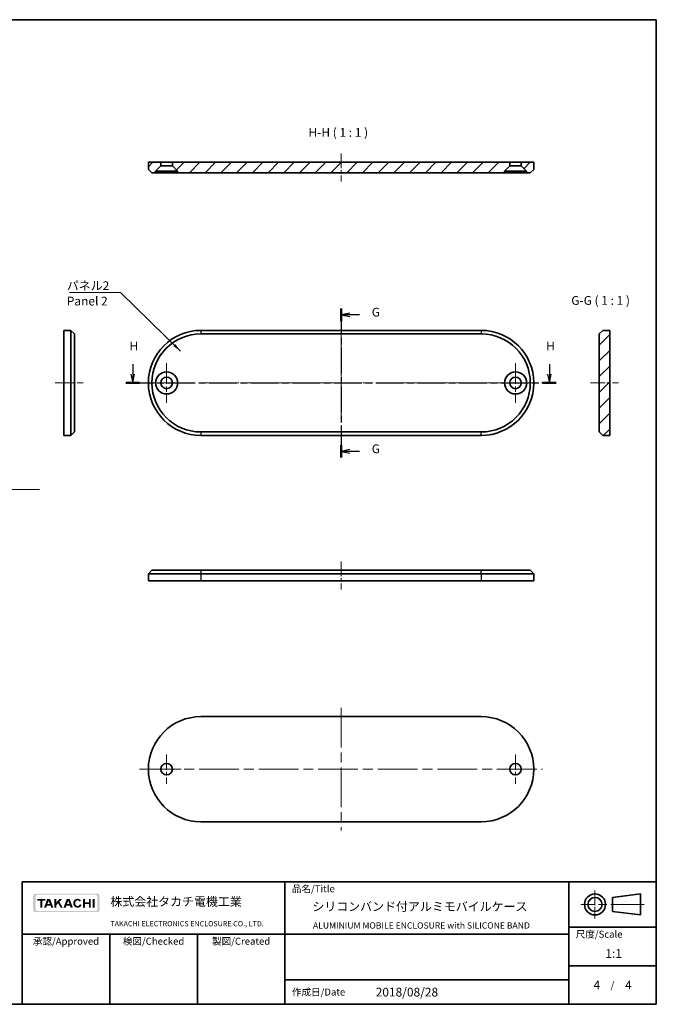
# Model space of a CAD drawing. Units: millimetres. Extents: x 0 to 2962, y 0 to 702.
# Drawn here: x 2781 to 2962, y 0 to 281 of the extents above; entities that cross this region are included whole.
import ezdxf
from ezdxf.enums import TextEntityAlignment as Align

# ---------------------------------------------------------------- set-up
doc = ezdxf.new("R2010")
doc.units = ezdxf.units.MM
doc.header["$LTSCALE"] = 2
doc.linetypes.add('CHAIN', pattern=[0.35429999999999995, 0.2362, -0.0295, 0.0591, -0.0295])
for name, color, linetype, lineweight in [('Border (ISO)', 7, 'Continuous', 35), ('Center Mark (ISO)', 131, 'Continuous', 18), ('Centerline (ISO)', 131, 'Continuous', 18), ('Hatch (ISO)', 1, 'Continuous', 18), ('Section Line (ISO)', 7, 'CHAIN', 25), ('Symbol (ISO)', 7, 'Continuous', 18), ('Title (ISO)', 7, 'Continuous', 35), ('Visible (ISO)', 7, 'Continuous', 35), ('Visible Narrow (ISO)', 7, 'Continuous', 25)]:
    doc.layers.add(name, color=color, linetype=linetype, lineweight=lineweight)
doc.styles.add('Note Text (TK)', font='txt')
doc.styles.add('文字スタイル75', font='arial.ttf')
doc.dimstyles.new('Default - Method 1b (TK)$7', dxfattribs={"dimscale": 2, "dimtxt": 2.5, "dimasz": 2.5, "dimexe": 1, "dimexo": 1.499999999999999, "dimgap": 1, "dimtad": 1, "dimtoh": 1, "dimrnd": 1e-08, "dimdsep": 46, "dimtxsty": 'Note Text (TK)', "dimcen": 0.09, "dimdle": 5, "dimclrd": 100, "dimclre": 100, "dimclrt": 7, "dimadec": 1, "dimazin": 1, "dimtfac": 1, "dimtmove": 0, "dimatfit": 3, "dimfxl": 1, "dimtolj": 1, "dimlwd": -1, "dimlwe": -1, "dimarcsym": 0})
pattern_1 = [(45, (2557, -8.000000000000007), (-2.245064030267288, 2.245064030267288), [])]

# ---------------------------------------------------------------- blocks, each defined once
blk = doc.blocks.new('図面枠 tk図枠')
at = {"layer": 'Border (ISO)'}
for p, q in [((14.49999999999999, 289), (405.4999999999999, 289)), ((405.4999999999999, 289), (405.4999999999999, 8.000000000000007)), ((14.50000000000001, 8.000000000000007), (405.4999999999999, 8.000000000000007))]:
    blk.add_line(p, q, dxfattribs=at)
blk = doc.blocks.new('表題欄 tk表題欄')
at = {"layer": 'Hatch (ISO)'}
h = blk.add_hatch(color=256, dxfattribs=at)
edge = h.paths.add_edge_path(flags=0)
edge.add_arc((95.57537688673352, 236.2990653650367), 0.5958259999999996, 269.9999999999897, 360)
edge.add_line((96.17120288673351, 236.2990653650368), (96.17120288673348, 239.7107813650365))
edge.add_arc((95.5753768867335, 239.7107813650366), 0.5958259999999996, 0, 90.0000000000068)
edge.add_line((95.57537688673342, 240.3066073650366), (79.13710888673356, 240.3066073650366))
edge.add_arc((79.13710888673353, 239.7107813650366), 0.5958259999999996, 89.99999999999744, 180)
edge.add_line((78.54128288673353, 239.7107813650365), (78.54128288673331, 236.2990653650368))
edge.add_arc((79.13710888673332, 236.2990653650365), 0.5958259999999996, 180, 270.0000000000231)
edge.add_line((79.13710888673356, 235.7032393650365), (95.57537688673342, 235.7032393650367))
edge = h.paths.add_edge_path()
edge.add_line((77.83935088673357, 239.9556413650366), (77.83935088673357, 236.0542053650368))
edge.add_arc((78.54128288673346, 236.0542053650367), 0.7019319999998935, 180, 270.0000000000087)
edge.add_line((78.54128288673357, 235.3522733650368), (96.17120288673352, 235.3522733650368))
edge.add_arc((96.17120288673351, 236.0542053650367), 0.7019319999998921, 270, 360)
edge.add_line((96.8731348867334, 236.0542053650368), (96.87313488673352, 239.9556413650366))
edge.add_arc((96.1712028867336, 239.9556413650367), 0.7019319999998921, 0, 90.00000000000873)
edge.add_line((96.17120288673348, 240.6575733650367), (78.54128288673357, 240.6575733650366))
edge.add_arc((78.54128288673357, 239.9556413650366), 0.7019319999999984, 90, 180)
for points in [[(79.07181288673355, 239.1476033650369), (79.07181288673355, 238.6578833650367), (79.92066088673353, 238.6578833650367), (79.92066088673353, 236.6581933650368), (80.50832488673353, 236.6581933650368), (80.50832488673353, 238.6578833650367), (81.35717288673355, 238.6578833650367), (81.35717288673355, 239.1476033650369)], [(85.68407849525303, 236.6581933650368), (84.9434673993943, 237.8918698287545), (84.41792288673358, 237.3246628822781), (84.41792288673358, 236.6581933650368), (83.89555488673355, 236.6581933650368), (83.89555488673355, 239.1476033650369), (84.41792288673358, 239.1476033650369), (84.41792288673358, 238.0993979968839), (85.38913556809511, 239.1476033650369), (86.10696490847272, 239.1476033650369), (85.31925422435492, 238.2974470774499), (86.30334488673353, 236.6581933650368)], [(92.09142939614459, 239.1476033650369), (92.09142939614459, 236.6581933650368), (92.60971639614465, 236.6581933650368), (92.60971639614465, 237.6580383650368), (93.76872039614462, 237.6580383650368), (93.76872039614462, 236.6581933650368), (94.28700739614459, 236.6581933650368), (94.28700739614459, 239.1476033650369), (93.76872039614462, 239.1476033650369), (93.76872039614462, 238.1477583650367), (92.60971639614465, 238.1477583650367), (92.60971639614465, 239.1476033650369)], [(94.84202339614467, 239.1476033650369), (94.84202339614467, 236.6581933650368), (95.36439139614473, 236.6581933650368), (95.36439139614473, 239.1476033650369)]]:
    blk.add_hatch(color=256, dxfattribs=at).paths.add_polyline_path(points)
h = blk.add_hatch(color=256, dxfattribs=at)
h.paths.add_polyline_path([(82.59020695886475, 237.7110913650368), (81.95242681460243, 237.7110913650368), (82.27131688673356, 238.5794973650367)], flags=0)
h.paths.add_polyline_path([(82.77903014574996, 237.1968853650368), (81.76360362771717, 237.1968853650368), (81.56578886050404, 236.6581933650368), (80.94907288673355, 236.6581933650368), (81.86321688673357, 239.1476033650369), (82.67941688673353, 239.1476033650369), (83.59356088673351, 236.6581933650368), (82.97684491296302, 236.6581933650368)])
h = blk.add_hatch(color=256, dxfattribs=at)
h.paths.add_polyline_path([(87.52707281460246, 237.7110913650368), (88.16485295886469, 237.7110913650368), (87.84596288673359, 238.5794973650367)], flags=0)
h.paths.add_polyline_path([(87.14043486050403, 236.6581933650368), (87.3382496277172, 237.1968853650368), (88.35367614574989, 237.1968853650368), (88.551490912963, 236.6581933650368), (89.16820688673343, 236.6581933650368), (88.25406288673352, 239.1476033650369), (87.43786288673356, 239.1476033650369), (86.52371888673358, 236.6581933650368)])
h = blk.add_hatch(color=256, dxfattribs=at)
edge = h.paths.add_edge_path()
edge.add_arc((90.52309888673334, 237.9028983650369), 1.273272000000011, 38.55054079078439, 336.5820184016556)
edge.add_line((91.69149139614446, 237.3968543650369), (91.17255542714857, 237.6216113977801))
edge.add_ellipse((90.52309888673352, 237.9028983650369), major_axis=(0, -0.7998759999999119), ratio=0.8673469387756529, start_angle=128.5505407907963, end_angle=426.582018401653, ccw=False)
edge.add_line((91.09381514418376, 238.3576891122095), (91.51887237036831, 238.6964075050431))
at = {"layer": 'Title (ISO)'}
for p, q in [((74.70882392282105, 244.052739026017), (255.7088239228211, 244.052739026017)), ((74.70882392282105, 209.052739026017), (74.70882392282105, 244.052739026017)), ((149.7088239228211, 244.052739026017), (149.7088239228211, 209.052739026017)), ((230.7088239228211, 244.052739026017), (230.7088239228211, 209.052739026017)), ((255.7088239228211, 244.052739026017), (255.7088239228211, 209.052739026017)), ((243.2088239228211, 239.552739026017), (251.2088239228211, 240.5527390260171)), ((243.2088239228211, 239.552739026017), (243.2088239228211, 235.552739026017)), ((251.2088239228211, 234.552739026017), (251.2088239228211, 240.5527390260171)), ((243.2088239228211, 235.552739026017), (251.2088239228211, 234.552739026017)), ((230.7088239228211, 231.052739026017), (255.7088239228211, 231.052739026017)), ((74.70882392282105, 229.052739026017), (230.7088239228211, 229.052739026017)), ((99.70882392282108, 229.052739026017), (99.70882392282108, 209.052739026017)), ((124.708823922821, 229.052739026017), (124.708823922821, 209.052739026017)), ((230.7088239228211, 220.052739026017), (255.7088239228211, 220.052739026017)), ((149.7088239228211, 216.052739026017), (230.7088239228211, 216.052739026017)), ((255.7088239228211, 209.052739026017), (74.70882392282105, 209.052739026017))]:
    blk.add_line(p, q, dxfattribs=at)
at = {"layer": 'Title (ISO)', "color": 4, "linetype": 'CHAIN', "lineweight": 18, "ltscale": 8.889559745788574}
blk.add_line((238.2088239228211, 241.552739026017), (238.2088239228211, 233.552739026017), dxfattribs=at)
at = {"layer": 'Title (ISO)', "color": 4, "linetype": 'CHAIN', "lineweight": 18, "ltscale": 20.00163269042969}
blk.add_line((252.2088239228211, 237.552739026017), (234.2088239228211, 237.552739026017), dxfattribs=at)
at = {"layer": 'Title (ISO)'}
for radius in [3, 2]:
    blk.add_circle((238.2088239228211, 237.552739026017), radius, dxfattribs=at)
at = {"layer": 'Title (ISO)', "color": 1, "char_height": 2.000000029802322, "line_spacing_factor": 1.5, "style": 'Note Text (TK)'}
for s, insert, attachment_point in [('\\fＭＳ Ｐゴシック|b0|i0;\\H2.0000;品名/Title', (151.708823922821, 242.052739026017), 4), ('\\fＭＳ Ｐゴシック|b0|i0;\\H2.0000;承認/Approved', (87.20882392282108, 227.052739026017), 5), ('\\fＭＳ Ｐゴシック|b0|i0;\\H2.0000;検図/Checked', (112.208823922821, 227.052739026017), 5), ('\\fＭＳ Ｐゴシック|b0|i0;\\H2.0000;製図/Created', (137.2088239228211, 227.052739026017), 5), ('\\fＭＳ Ｐゴシック|b0|i0;\\H2.0000;尺度/Scale', (232.7088239228211, 229.052739026017), 4), ('\\fＭＳ Ｐゴシック|b0|i0;\\H2.0000;作成日/Date', (151.708823922821, 212.552739026017), 4)]:
    blk.add_mtext(s, dxfattribs=dict(at, insert=insert, attachment_point=attachment_point))
at = {"layer": 'Title (ISO)', "color": 7, "line_spacing_factor": 1.5, "style": 'Note Text (TK)'}
for s, insert, char_height, attachment_point in [('株式会社タカチ電機工業', (99.87313488673345, 238.052739026017), 2.5, 4), ('\\fArial|b0|i0;\\H1.4986;TAKACHI ELECTRONICS ENCLOSURE CO., LTD.', (99.87313488673342, 232.052739026017), 1.49859994649887, 4), ('\\fＭＳ Ｐゴシック|b0|i0;\\H2.0000;/', (243.2088239228211, 214.552739026017), 2.000000029802322, 5)]:
    blk.add_mtext(s, dxfattribs=dict(at, insert=insert, char_height=char_height, attachment_point=attachment_point))
at = {"layer": 'Title (ISO)', "color": 7}
for tag, p, height, style in [('<品名>_001', (157.5383693773665, 235.7104094805625), 2.5, 'Note Text (TK)'), ('<Title>_001', (157.7088239228211, 230.6521250748138), 1.800000071525573, '文字スタイル75'), ('<尺度>_001', (240.9218921046393, 222.302739026017), 2.5, 'Note Text (TK)'), ('作成日_001', (175.6108125591847, 211.2814322078352), 2.5, 'Note Text (TK)'), ('<ページ_No.>_001', (237.9488807410029, 213.302739026017), 2.5, 'Note Text (TK)'), ('<総ページ数>_001', (246.7926307410029, 213.302739026017), 2.5, 'Note Text (TK)')]:
    blk.add_attdef(tag, p, '', height=height, dxfattribs=dict(at, style=style))
at = {"layer": 'Title (ISO)', "color": 7, "style": 'Note Text (TK)'}
blk.add_attdef('<承認>', text='', height=2.5, dxfattribs=at).set_placement((87.20882392282108, 217.052739026017), align=Align.MIDDLE_CENTER)
blk = doc.blocks.new('2dTransSection6')
at = {"layer": 'Section Line (ISO)', "linetype": 'CHAIN', "ltscale": 15.71130275726318}
blk.add_line((315.5197645197978, 206.5422587875355), (315.5197645197978, 164.0101428576398), dxfattribs=at)
at = {"layer": 'Section Line (ISO)', "linetype": 'Continuous', "lineweight": 50}
for p, q in [((315.5197645197978, 206.5422587875355), (315.5197645197978, 202.9757442962985)), ((315.5197645197978, 167.5766573488768), (315.5197645197978, 164.0101428576398))]:
    blk.add_line(p, q, dxfattribs=at)
at = {"layer": 'Section Line (ISO)', "linetype": 'Continuous'}
for p, q in [((318.0197645197978, 205.259001541917), (315.5197645197978, 204.759001541917)), ((318.0197645197978, 204.759001541917), (315.5197645197978, 204.759001541917)), ((315.5197645197978, 204.759001541917), (318.0197645197978, 204.259001541917)), ((320.8282488989828, 204.759001541917), (318.0197645197978, 204.759001541917)), ((318.0197645197978, 166.2934001032583), (315.5197645197978, 165.7934001032583)), ((318.0197645197978, 165.7934001032583), (315.5197645197978, 165.7934001032583)), ((315.5197645197978, 165.7934001032583), (318.0197645197978, 165.2934001032583)), ((320.8282488989828, 165.7934001032583), (318.0197645197978, 165.7934001032583))]:
    blk.add_line(p, q, dxfattribs=at)
at = {"layer": 'Section Line (ISO)', "char_height": 2.5, "attachment_point": 7, "style": 'Note Text (TK)'}
for insert in [(324.2757651751595, 203.4870717078789), (324.2757651751595, 164.5214702692203)]:
    blk.add_mtext('G', dxfattribs=dict(at, insert=insert))
blk = doc.blocks.new('2dTransSection7')
at = {"layer": 'Section Line (ISO)', "linetype": 'Continuous'}
for p, q in [((256.0403789874155, 190.720904614261), (256.0403789874155, 187.845638375679)), ((374.9680637185857, 190.7209046142611), (374.9680637185857, 187.8456383756791)), ((255.5403789874155, 187.845638375679), (256.0403789874155, 185.345638375679)), ((256.0403789874155, 187.845638375679), (256.0403789874155, 185.345638375679)), ((256.0403789874155, 185.345638375679), (256.5403789874155, 187.845638375679)), ((374.4680637185857, 187.8456383756791), (374.9680637185857, 185.3456383756791)), ((374.9680637185857, 187.8456383756791), (374.9680637185857, 185.3456383756791)), ((374.9680637185857, 185.3456383756791), (375.4680637185857, 187.8456383756791))]:
    blk.add_line(p, q, dxfattribs=at)
at = {"layer": 'Section Line (ISO)', "linetype": 'CHAIN', "ltscale": 16.78347206115723}
blk.add_line((254.0671868691362, 185.345638375679), (376.941255836865, 185.3456383756791), dxfattribs=at)
at = {"layer": 'Section Line (ISO)', "linetype": 'Continuous', "lineweight": 50}
for p, q in [((254.0671868691362, 185.345638375679), (258.0135711056948, 185.345638375679)), ((372.9948716003065, 185.3456383756791), (376.941255836865, 185.3456383756791))]:
    blk.add_line(p, q, dxfattribs=at)
at = {"layer": 'Section Line (ISO)', "char_height": 2.5, "attachment_point": 7, "style": 'Note Text (TK)'}
for insert in [(255.1295492691558, 193.8456383756791), (374.057234000326, 193.8456383756791)]:
    blk.add_mtext('H', dxfattribs=dict(at, insert=insert))

msp = doc.modelspace()

# ---------------------------------------------------------------- hatches: boundary and pattern name
at = {"layer": 'Hatch (ISO)'}
h = msp.add_hatch(dxfattribs=at)
h.set_pattern_fill('ANSI31', color=256, scale=25.4, style=0)
h.set_pattern_definition(pattern_1)
h.paths.add_polyline_path([(2926.519764519798, 237.2931769254059), (2927.519764519798, 238.2931769254059), (2927.519764519798, 240.2931769254059), (2923.969764519798, 240.293176925406), (2923.969764519798, 239.2931769254059), (2925.469764519798, 237.7931769254059), (2925.469764519798, 237.2931769254059)])
h.paths.add_polyline_path([(2817.519764519798, 238.2931769254058), (2818.519764519798, 237.2931769254059), (2819.569764519798, 237.2931769254059), (2819.569764519798, 237.7931769254058), (2821.069764519798, 239.2931769254059), (2821.069764519798, 240.2931769254058), (2817.519764519798, 240.2931769254058)])
h.paths.add_polyline_path([(2825.869764519798, 237.2931769254059), (2919.169764519798, 237.2931769254059), (2919.169764519798, 237.7931769254059), (2920.669764519798, 239.2931769254059), (2920.669764519798, 240.293176925406), (2824.369764519797, 240.2931769254058), (2824.369764519797, 239.2931769254059), (2825.869764519798, 237.7931769254058)])
h = msp.add_hatch(dxfattribs=at)
h.set_pattern_fill('ANSI31', color=256, scale=25.4, style=0)
h.set_pattern_definition(pattern_1)
h.paths.add_polyline_path([(2947.19725480919, 192.345638375679), (2946.19725480919, 191.3456383756791), (2946.19725480919, 163.3456383756791), (2947.19725480919, 162.345638375679), (2949.19725480919, 162.345638375679), (2949.19725480919, 192.345638375679)])

# ---------------------------------------------------------------- linework, layer by layer
at = {"layer": 'Center Mark (ISO)', "linetype": 'CHAIN', "ltscale": 12.55654335021972}
for p, q in [((2822.719764519798, 182.995638375679), (2822.719764519798, 171.695638375679)), ((2922.319764519798, 182.995638375679), (2922.319764519798, 171.695638375679)), ((2828.369764519798, 177.345638375679), (2817.069764519798, 177.345638375679)), ((2927.969764519798, 177.345638375679), (2916.669764519798, 177.345638375679))]:
    msp.add_line(p, q, dxfattribs=at)
at = {"layer": 'Center Mark (ISO)', "linetype": 'CHAIN', "ltscale": 9.22292137145996}
for p, q in [((2822.719764519765, 71.24925208055552), (2822.719764519765, 62.94925208055552)), ((2922.319764519765, 71.24925208055552), (2922.319764519765, 62.94925208055552)), ((2826.869764519766, 67.09925208055552), (2818.569764519765, 67.09925208055552)), ((2926.469764519766, 67.09925208055552), (2918.169764519765, 67.09925208055552))]:
    msp.add_line(p, q, dxfattribs=at)
at = {"layer": 'Centerline (ISO)', "linetype": 'CHAIN', "ltscale": 8.889559745788574}
for p, q in [((2872.519764519798, 242.7931769254059), (2872.519764519798, 234.7931769254059)), ((2790.902501595151, 177.345638375679), (2798.902501595151, 177.345638375679)), ((2943.69725480919, 177.3456383756791), (2951.69725480919, 177.345638375679)), ((2872.519764519781, 126.3684908799271), (2872.519764519781, 118.3684908799267))]:
    msp.add_line(p, q, dxfattribs=at)
at = {"layer": 'Centerline (ISO)', "linetype": 'CHAIN', "ltscale": 23.99096870422363}
for p, q in [((2872.519764519798, 194.845638375679), (2872.519764519798, 159.845638375679)), ((2815.019764519798, 177.345638375679), (2930.019764519798, 177.345638375679)), ((2872.519764519765, 84.59925208055552), (2872.519764519765, 49.59925208055551)), ((2815.019764519765, 67.09925208055552), (2930.019764519765, 67.09925208055552))]:
    msp.add_line(p, q, dxfattribs=at)
at = {"layer": 'Visible (ISO)'}
for p, q in [((2821.069764519798, 240.2931769254059), (2817.519764519798, 240.2931769254059)), ((2817.519764519798, 240.2931769254059), (2817.519764519798, 238.2931769254058)), ((2819.569764519798, 237.7931769254059), (2821.069764519798, 239.2931769254059)), ((2821.069764519798, 239.2931769254059), (2821.069764519798, 240.2931769254059)), ((2821.069764519798, 240.2931769254059), (2824.369764519797, 240.2931769254059)), ((2824.369764519797, 239.2931769254059), (2821.069764519798, 239.2931769254059)), ((2920.669764519798, 240.293176925406), (2824.369764519797, 240.2931769254059)), ((2824.369764519797, 240.2931769254059), (2824.369764519797, 239.2931769254059)), ((2824.369764519797, 239.2931769254059), (2825.869764519798, 237.7931769254059)), ((2919.169764519798, 237.793176925406), (2920.669764519798, 239.293176925406)), ((2920.669764519798, 239.293176925406), (2920.669764519798, 240.293176925406)), ((2920.669764519798, 240.293176925406), (2923.969764519798, 240.293176925406)), ((2923.969764519798, 239.293176925406), (2920.669764519798, 239.293176925406)), ((2927.519764519798, 240.293176925406), (2923.969764519798, 240.293176925406)), ((2923.969764519798, 240.293176925406), (2923.969764519798, 239.293176925406)), ((2923.969764519798, 239.293176925406), (2925.469764519798, 237.793176925406)), ((2927.519764519798, 238.293176925406), (2927.519764519798, 240.293176925406)), ((2817.519764519798, 238.2931769254058), (2818.519764519798, 237.2931769254059)), ((2818.519764519798, 237.2931769254059), (2819.569764519798, 237.2931769254059)), ((2819.569764519798, 237.2931769254059), (2819.569764519798, 237.7931769254059)), ((2825.869764519798, 237.7931769254059), (2819.569764519798, 237.7931769254059)), ((2825.869764519798, 237.2931769254059), (2819.569764519798, 237.2931769254059)), ((2825.869764519798, 237.7931769254059), (2825.869764519798, 237.2931769254059)), ((2825.869764519798, 237.2931769254059), (2919.169764519798, 237.2931769254059)), ((2919.169764519798, 237.2931769254059), (2919.169764519798, 237.793176925406)), ((2925.469764519798, 237.793176925406), (2919.169764519798, 237.793176925406)), ((2925.469764519798, 237.2931769254059), (2919.169764519798, 237.2931769254059)), ((2925.469764519798, 237.793176925406), (2925.469764519798, 237.2931769254059)), ((2925.469764519798, 237.2931769254059), (2926.519764519798, 237.2931769254059)), ((2926.519764519798, 237.2931769254059), (2927.519764519798, 238.293176925406)), ((2795.402501595151, 192.3456383756791), (2793.402501595151, 192.3456383756791)), ((2793.402501595151, 162.345638375679), (2793.402501595151, 192.3456383756791)), ((2795.402501595151, 192.3456383756791), (2796.402501595151, 191.3456383756791)), ((2795.402501595151, 162.345638375679), (2795.402501595151, 192.3456383756791)), ((2796.402501595151, 191.3456383756791), (2796.402501595151, 163.3456383756791)), ((2912.519764519798, 192.345638375679), (2832.519764519798, 192.345638375679)), ((2832.519764519798, 191.345638375679), (2912.519764519798, 191.3456383756791)), ((2947.19725480919, 192.345638375679), (2946.19725480919, 191.345638375679)), ((2946.19725480919, 191.345638375679), (2946.19725480919, 163.3456383756791)), ((2949.19725480919, 192.345638375679), (2947.19725480919, 192.345638375679)), ((2949.19725480919, 162.345638375679), (2949.19725480919, 192.345638375679)), ((2796.402501595151, 163.3456383756791), (2795.402501595151, 162.345638375679)), ((2912.519764519798, 163.3456383756791), (2832.519764519798, 163.3456383756791)), ((2946.19725480919, 163.3456383756791), (2947.19725480919, 162.345638375679)), ((2795.402501595151, 162.345638375679), (2793.402501595151, 162.345638375679)), ((2832.519764519798, 162.345638375679), (2912.519764519798, 162.345638375679)), ((2947.19725480919, 162.345638375679), (2949.19725480919, 162.345638375679)), ((2818.519764519781, 123.8684908799312), (2817.519764519781, 122.8684908799312)), ((2818.519764519781, 123.8684908799312), (2832.519764519782, 123.8684908799271)), ((2912.519764519782, 123.868490879927), (2832.519764519782, 123.8684908799271)), ((2912.519764519782, 123.868490879927), (2926.519764519781, 123.8684908799312)), ((2926.519764519781, 123.8684908799312), (2927.519764519781, 122.8684908799312)), ((2832.519764519782, 122.8684908799268), (2817.519764519781, 122.8684908799312)), ((2817.519764519781, 122.8684908799312), (2817.519764519781, 120.8684908799312)), ((2832.519764519782, 120.8684908799268), (2817.519764519781, 120.8684908799312)), ((2832.519764519782, 122.8684908799268), (2912.519764519782, 122.8684908799268)), ((2832.519764519782, 120.8684908799268), (2912.519764519782, 120.8684908799267)), ((2927.519764519781, 122.8684908799312), (2912.519764519782, 122.8684908799268)), ((2927.519764519781, 120.8684908799312), (2912.519764519782, 120.8684908799268)), ((2927.519764519781, 122.8684908799312), (2927.519764519781, 120.8684908799312)), ((2832.519764519765, 82.09925208055552), (2912.519764519765, 82.09925208055552)), ((2912.519764519765, 52.09925208055551), (2832.519764519765, 52.09925208055551))]:
    msp.add_line(p, q, dxfattribs=at)
for centre, radius in [((2822.719764519798, 177.345638375679), 3.149999999999999), ((2922.319764519798, 177.345638375679), 3.149999999999999), ((2822.719764519798, 177.345638375679), 1.65), ((2922.319764519798, 177.345638375679), 1.65), ((2822.719764519765, 67.09925208055552), 1.65), ((2922.319764519765, 67.09925208055552), 1.65)]:
    msp.add_circle(centre, radius, dxfattribs=at)
for centre, radius, start, end in [((2832.519764519798, 177.345638375679), 15, 90, 270), ((2832.519764519798, 177.345638375679), 14, 90, 270), ((2912.519764519798, 177.345638375679), 15, 270, 90), ((2912.519764519798, 177.345638375679), 14, 270, 90), ((2832.519764519765, 67.09925208055552), 15, 90, 270), ((2912.519764519765, 67.09925208055552), 15, 270, 90)]:
    msp.add_arc(centre, radius, start, end, dxfattribs=at)
at = {"layer": 'Visible Narrow (ISO)'}
for p, q in [((2832.519764519798, 192.345638375679), (2832.519764519798, 191.345638375679)), ((2912.519764519798, 192.345638375679), (2912.519764519798, 191.3456383756791)), ((2832.519764519798, 163.3456383756791), (2832.519764519798, 162.345638375679)), ((2912.519764519798, 162.345638375679), (2912.519764519798, 163.3456383756791)), ((2832.519764519782, 123.8684908799271), (2832.519764519782, 122.8684908799268)), ((2912.519764519782, 122.8684908799268), (2912.519764519782, 123.868490879927)), ((2832.519764519782, 122.8684908799268), (2832.519764519782, 120.8684908799268)), ((2912.519764519782, 122.8684908799268), (2912.519764519782, 120.8684908799267))]:
    msp.add_line(p, q, dxfattribs=at)

# ---------------------------------------------------------------- block references
msp.add_blockref('図面枠 tk図枠', (2557, -8.000000000000007))
ref = msp.add_blockref('表題欄 tk表題欄', (2706.791176077179, -209.052739026017))
ref.add_attrib('<品名>_001', 'シリコンバンド付アルミモバイルケース', (2864.329545454546, 26.65767045454546), dxfattribs={"layer": 'Title (ISO)', "color": 7, "height": 2.5, "style": 'Note Text (TK)'})
ref.add_attrib('<尺度>_001', '1:1', (2947.961647727273, 13.25000000000003), dxfattribs={"layer": 'Title (ISO)', "color": 7, "height": 2.5, "style": 'Note Text (TK)'})
ref.add_attrib('作成日_001', '2018/08/28', (2882.401988636364, 2.228693181818195), dxfattribs={"layer": 'Title (ISO)', "color": 7, "height": 2.5, "style": 'Note Text (TK)'})
ref.add_attrib('<Title>_001', 'ALUMINIUM MOBILE ENCLOSURE with SILICONE BAND', (2864.5, 21.59938604879672), dxfattribs={"layer": 'Title (ISO)', "color": 7, "height": 1.800000071525573, "style": '文字スタイル75'})
ref.add_attrib('<ページ_No.>_001', '4', (2944.583806818182, 4.250000000000007), dxfattribs={"layer": 'Title (ISO)', "color": 7, "height": 2.5, "style": 'Note Text (TK)'})
ref.add_attrib('<総ページ数>_001', '4', (2953.583806818182, 4.250000000000007), dxfattribs={"layer": 'Title (ISO)', "color": 7, "height": 2.5, "style": 'Note Text (TK)'})
at = {"layer": 'Section Line (ISO)'}
for name in ['2dTransSection6', '2dTransSection7']:
    msp.add_blockref(name, (2557, -8.000000000000007), dxfattribs=at)

# ---------------------------------------------------------------- texts
at = {"layer": 'Symbol (ISO)', "color": 7, "char_height": 2.5, "attachment_point": 7, "style": 'Note Text (TK)'}
for s, insert in [('H-H ( 1 : 1 )', (2863.231742036063, 246.7931769254059)), ('G-G ( 1 : 1 )', (2938.231033374784, 198.8456383756791))]:
    msp.add_mtext(s, dxfattribs=dict(at, insert=insert))
at = {"layer": 'Symbol (ISO)', "color": 7, "insert": (2794.232731843778, 206.3525699864868), "char_height": 2.5, "width": 12.83625721931457, "attachment_point": 1, "line_spacing_factor": 1.058181881904602, "style": 'Note Text (TK)'}
msp.add_mtext('{\\fＭＳ Ｐゴシック|b0|i0;パネル2\\P\\fＭＳ Ｐゴシック|b0|i0;Panel 2}', dxfattribs=at)

# ---------------------------------------------------------------- leaders
at = {"layer": 'Symbol (ISO)', "color": 100, "annotation_type": 0, "has_hookline": 1}
for points, hookline_direction, text_width in [([(2826.7182848468, 186.3962567373511), (2809.568989063092, 203.1259219857687), (2807.068989063092, 203.1259219857687)], 1, 12.10227272727273), ([(2733.10300187347, 174.9448231531239), (2749.025926649145, 146.9003738138716), (2751.525926649144, 146.9003738138716)], 0, 34.91477272727273)]:
    msp.add_leader(points, dimstyle='Default - Method 1b (TK)$7', override={"dimscale": 0, "dimgap": 0, "dimtad": 1}, dxfattribs=dict(at, hookline_direction=hookline_direction, text_width=text_width))

doc.saveas('drawing.dxf')
